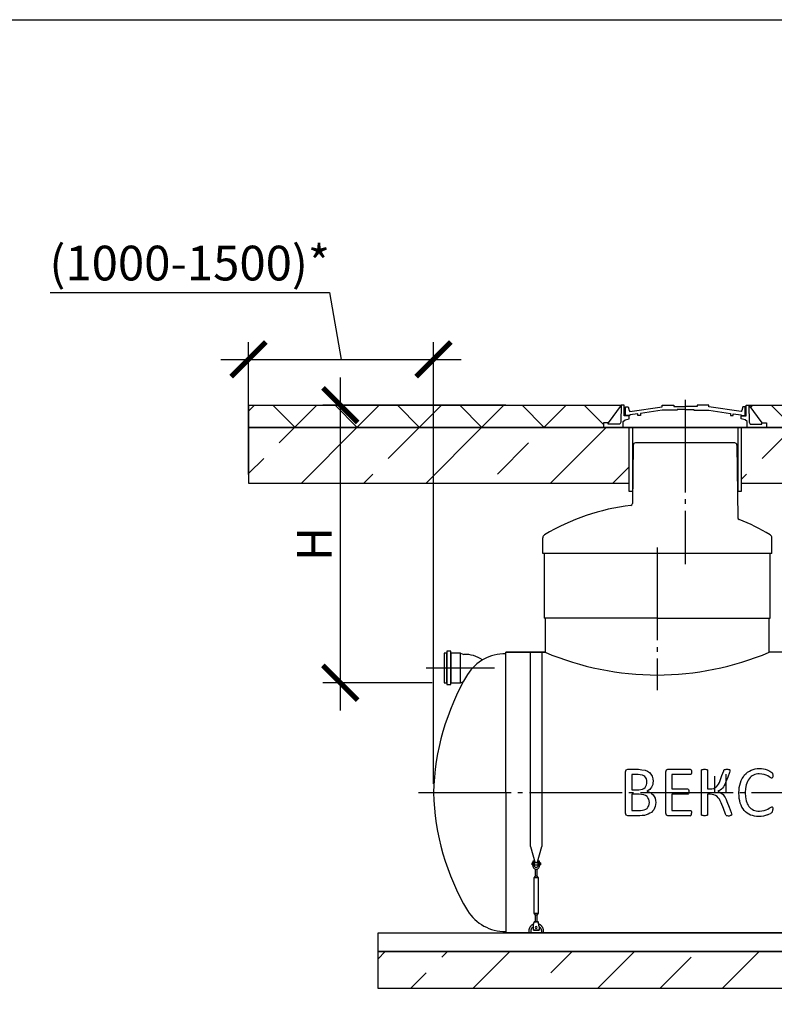
# Model space of a CAD drawing. Units: millimetres. Extents: x 9786 to 59867, y 23594 to 32537.
# Drawn here: x 38165 to 42244, y 26842 to 32161 of the extents above; entities that cross this region are included whole.
import ezdxf

# ---------------------------------------------------------------- set-up
doc = ezdxf.new("R2010")
doc.units = ezdxf.units.MM
doc.linetypes.add('ГОСТ 2.303 5', pattern=[24, 20, -1.5, 1, -1.5])
for name, color, linetype in [('A-GENM', 13, 'Continuous'), ('M-EQPM', 50, 'Continuous'), ('Слой1', 7, 'ГОСТ 2.303 5')]:
    doc.layers.add(name, color=color, linetype=linetype)
doc.layers.add('РАЗМЕРЫ', color=3, linetype='Continuous', lineweight=25)
doc.styles.add('ГОСТ 2.304', font='CS_Gost2304.shx')
doc.dimstyles.new('СПДС', dxfattribs={"dimscale": 100, "dimtxt": 2.5, "dimasz": 2.5, "dimexe": 1.25, "dimexo": 0.625, "dimtad": 1, "dimdec": 0, "dimtxsty": 'ГОСТ 2.304', "dimblk": 'ARCHTICK', "dimblk1": 'ARCHTICK', "dimblk2": 'ARCHTICK', "dimcen": 2.5, "dimdle": 2, "dimadec": 0, "dimazin": 2, "dimtfac": 0.75, "dimtdec": 4, "dimtmove": 1, "dimatfit": 3, "dimfxl": 1, "dimtfill": 1, "dimtolj": 1, "dimarcsym": 0})

# ---------------------------------------------------------------- blocks, each defined once
blk = doc.blocks.new('Донце 1500')
at = {"layer": 'A-GENM', "ltscale": 75}
for centre, radius, start, end in [((14947.6, 27238), 240.4, 89.265, 147.8607), ((15878.5, 26694.5), 1318.3, 149.3832, 178.5268), ((15878.5, 26762.2), 1318.3, 181.4732, 210.6168), ((14947.6, 26218.7), 240.4, 212.1393, 270.735)]:
    blk.add_arc(centre, radius, start, end, dxfattribs=at)
blk = doc.blocks.new('_ARCHTICK')
at = {"color": 0, "linetype": 'ByBlock', "const_width": 0.15}
blk.add_lwpolyline([(-0.5, -0.5), (0.5, 0.5)], dxfattribs=at)
blk = doc.blocks.new('*D230')
at = {"layer": 'Defpoints', "color": 0}
for p in [(40839, 30078), (39897.8, 28579.5), (40441.8, 28579.5)]:
    blk.add_point(p, dxfattribs=at)
at = {"layer": 'РАЗМЕРЫ', "color": 0, "lineweight": -2}
for p, q in [((39897.8, 30228), (39897.8, 28429.5)), ((40792.1, 30078), (39804, 30078)), ((40394.9, 28579.5), (39804, 28579.5))]:
    blk.add_line(p, q, dxfattribs=at)
at = {"layer": 'РАЗМЕРЫ', "color": 0, "lineweight": -2, "xscale": 187.5, "yscale": 187.5, "zscale": 187.5}
for p, rotation in [((39897.8, 30078), 90), ((39897.8, 28579.5), 270)]:
    blk.add_blockref('_ARCHTICK', p, dxfattribs=dict(at, rotation=rotation))
at = {"layer": 'РАЗМЕРЫ', "color": 0, "ltscale": 75, "insert": (39757.1, 29328.7), "char_height": 187.5, "attachment_point": 5, "rotation": 90, "style": 'ГОСТ 2.304', "bg_fill": 3, "box_fill_scale": 1.1, "bg_fill_color": 256, "bg_fill_true_color": 13158600, "bg_fill_transparency": 0}
blk.add_mtext('\\A1;Н', dxfattribs=at)
blk = doc.blocks.new('*D231')
at = {"layer": 'Defpoints', "color": 0}
for p in [(40401.5, 30326), (39401.5, 29658), (40401.5, 27986)]:
    blk.add_point(p, dxfattribs=at)
at = {"layer": 'РАЗМЕРЫ', "color": 0, "lineweight": -2}
for p, q in [((38328.9, 30686.8), (39838.5, 30686.8)), ((39838.5, 30686.8), (39901.5, 30326)), ((39401.5, 29704.8), (39401.5, 30419.7)), ((40401.5, 28032.8), (40401.5, 30419.7)), ((39251.5, 30326), (40551.5, 30326))]:
    blk.add_line(p, q, dxfattribs=at)
at = {"layer": 'РАЗМЕРЫ', "color": 0, "lineweight": -2, "xscale": 187.5, "yscale": 187.5, "zscale": 187.5, "rotation": 180}
blk.add_blockref('_ARCHTICK', (39401.5, 30326), dxfattribs=at)
at = {"layer": 'РАЗМЕРЫ', "color": 0, "lineweight": -2, "xscale": 187.5, "yscale": 187.5, "zscale": 187.5}
blk.add_blockref('_ARCHTICK', (40401.5, 30326), dxfattribs=at)
at = {"layer": 'РАЗМЕРЫ', "color": 0, "ltscale": 75, "insert": (39083.7, 30846.2), "char_height": 187.5, "attachment_point": 5, "style": 'ГОСТ 2.304', "bg_fill": 3, "box_fill_scale": 1.1, "bg_fill_color": 256, "bg_fill_true_color": 13158600, "bg_fill_transparency": 0}
blk.add_mtext('\\A1;(1000-1500)*', dxfattribs=at)

msp = doc.modelspace()

# ---------------------------------------------------------------- hatches: boundary and pattern name
at = {"layer": 'A-GENM', "ltscale": 75}
h = msp.add_hatch(dxfattribs=at)
h.set_pattern_fill('ANSI37', color=256, scale=75, style=0)
h.set_pattern_definition([(45, (9848.42, 17330.41), (-168.3798, 168.3798), []), (135, (9848.42, 17330.41), (-168.3798, -168.3798), [])])
h.paths.add_polyline_path([(39401.5, 30078), (41416.3, 30078), (41346.2, 29982.6), (41321, 29982.6), (41321, 29958), (39401.5, 29958)])
h.paths.add_polyline_path([(42106.3, 30078), (42806.3, 30078), (42736.2, 29982.6), (42711, 29982.6), (42711, 29958), (42201.6, 29958), (42201.6, 29982.6), (42176.4, 29982.6)])
h.paths.add_polyline_path([(43496.3, 30078), (45001.5, 30078), (45001.5, 29958), (43591.6, 29958), (43591.6, 29982.6), (43566.4, 29982.6)])
h = msp.add_hatch(dxfattribs=at)
h.set_pattern_fill('ANSI33', color=256, scale=75, style=0)
h.set_pattern_definition([(45, (19566.86, 17330.4), (-336.76, 336.76), []), (45, (19903.6, 17330.4), (-336.76, 336.76), [238.125, -119.0625])])
h.paths.add_polyline_path([(40101.5, 27128), (44301.5, 27128), (44301.5, 26928), (40101.5, 26928)])

# ---------------------------------------------------------------- linework, layer by layer
at = {"layer": 'A-GENM'}
for p, q in [((39401.5, 30078), (41416.3, 30078)), ((39401.5, 30078), (39401.5, 29958)), ((41416.4, 30078), (41414.8, 29987)), ((41432.1, 30078), (41416.3, 30078)), ((41432.1, 30020.3), (41432.1, 30078)), ((41439.8, 30022.6), (41439.8, 30069.1)), ((41439.8, 30069.1), (41454, 30069.1)), ((41454, 30069.1), (41458.2, 30049.2)), ((41463, 30043.8), (41637.8, 30068.8)), ((41637.8, 30050.9), (41520.4, 30034)), ((41637.8, 30068.8), (41637.8, 30078)), ((41637.8, 30078), (41700.2, 30078)), ((41718.5, 30050.8), (41637.8, 30050.9)), ((41700.2, 30078), (41700.2, 30070.7)), ((41700.2, 30070.7), (41763.5, 30070.7)), ((41763.5, 30055.6), (41718.5, 30055.6)), ((41718.5, 30055.6), (41718.5, 30050.8)), ((41826.7, 30070.7), (41763.5, 30070.7)), ((41763.5, 30055.6), (41808.5, 30055.6)), ((41808.5, 30055.6), (41808.5, 30050.8)), ((41808.5, 30050.8), (41889.1, 30050.9)), ((41889.1, 30078), (41826.7, 30078)), ((41826.7, 30078), (41826.7, 30070.7)), ((41889.1, 30068.8), (41889.1, 30078)), ((42063.9, 30043.8), (41889.1, 30068.8)), ((41889.1, 30050.9), (42006.6, 30034)), ((42073, 30069.1), (42068.7, 30049.2)), ((42086.5, 30069.1), (42073, 30069.1)), ((42086.5, 30022.6), (42086.5, 30069.1)), ((42090.5, 30020.3), (42090.5, 30078)), ((42090.5, 30078), (42106.3, 30078)), ((42106.1, 30078), (42107.7, 29987)), ((41426.4, 29990.5), (41436.6, 30000.3)), ((41458.1, 30020.3), (41432.1, 30020.3)), ((41436.6, 30000.3), (41458.1, 30005.6)), ((41462.5, 30022.6), (41439.8, 30022.6)), ((41458.1, 30005.6), (41458.1, 30020.3)), ((41458.2, 30049.2), (41463, 30043.8)), ((41505.3, 30032.1), (41462.5, 30026.5)), ((41462.5, 30026.5), (41462.5, 30022.6)), ((41505.3, 30022.6), (41505.3, 30032.1)), ((41520.4, 30022.6), (41505.3, 30022.6)), ((41520.4, 30034), (41520.4, 30022.6)), ((42006.6, 30034), (42006.6, 30022.6)), ((42006.6, 30022.6), (42021.6, 30022.6)), ((42021.6, 30022.6), (42021.6, 30032.1)), ((42021.6, 30032.1), (42064.5, 30026.5)), ((42068.7, 30049.2), (42063.9, 30043.8)), ((42064.5, 30026.5), (42064.5, 30022.6)), ((42064.5, 30022.6), (42086.5, 30022.6)), ((42064.5, 30005.6), (42064.5, 30020.3)), ((42064.5, 30020.3), (42090.5, 30020.3)), ((42085.9, 30000.3), (42064.5, 30005.6)), ((42096.1, 29990.5), (42085.9, 30000.3)), ((39401.5, 29958), (45001.5, 29958)), ((45001.5, 29958), (39401.5, 29958)), ((41346.2, 29982.6), (41321, 29982.6)), ((41321, 29982.6), (41321, 29958)), ((41321, 29958), (41426.4, 29958)), ((41346.2, 29976.5), (41346.2, 29982.6)), ((41409.3, 29976.5), (41346.2, 29976.5)), ((41414.8, 29987), (41409.3, 29976.5)), ((41426.4, 29958), (41426.4, 29990.5)), ((42096.1, 29958), (41426.4, 29958)), ((42044, 29958), (41478.6, 29958)), ((42096.1, 29958), (42096.1, 29990.5)), ((42201.6, 29958), (42096.1, 29958)), ((42107.7, 29987), (42113.3, 29976.5)), ((42113.3, 29976.5), (42176.4, 29976.5)), ((42176.4, 29976.5), (42176.4, 29982.6)), ((42176.4, 29982.6), (42201.6, 29982.6)), ((42201.6, 29982.6), (42201.6, 29958)), ((41481.1, 29863.1), (41476.5, 29547.1)), ((41526.3, 29875), (41493.1, 29875)), ((41996.3, 29875), (41526.3, 29875)), ((42029.4, 29875), (41996.3, 29875)), ((42041.4, 29863.1), (42047.1, 29470.2)), ((40992.3, 29278), (40992.3, 29361.5)), ((42230.3, 29278), (42230.3, 29361.5)), ((42230.3, 29278), (40992.3, 29278)), ((41000.2, 29278), (41000.2, 28928)), ((42220.2, 28928), (42220.2, 29278)), ((41610.2, 28928), (41000.2, 28928)), ((41005.2, 28928), (41005.2, 28744)), ((41610.2, 28928), (42220.2, 28928)), ((42215.2, 28744), (42215.2, 28928)), ((41006.5, 28744), (40791.5, 28744)), ((40791.5, 27986), (40791.5, 28744)), ((40926.5, 27694.3), (40926.5, 28744)), ((40986.5, 28744), (40986.5, 27694.3)), ((42395.2, 28744), (42215.2, 28744)), ((41439.1, 27986), (41439.1, 28098.3)), ((41443.1, 28108.9), (41451.6, 28111.9)), ((41451.6, 28111.9), (41508.6, 28111.9)), ((41472.9, 28082.9), (41472.9, 28000.9)), ((41507.4, 28082.9), (41472.9, 28082.9)), ((41656.3, 27986), (41656.3, 28098.3)), ((41660.3, 28108.9), (41668.8, 28111.9)), ((41668.8, 28111.9), (41789.5, 28111.9)), ((41789.5, 28082.9), (41690, 28082.9)), ((41690, 28082.9), (41690, 28005.7)), ((41789.5, 28111.9), (41792.3, 28111.1)), ((41792.3, 28083.7), (41789.5, 28082.9)), ((41792.3, 28111.1), (41794.4, 28108.5)), ((41794.4, 28086.2), (41792.3, 28083.7)), ((41794.4, 28108.5), (41795.7, 28103.9)), ((41795.7, 28090.7), (41794.4, 28086.2)), ((41795.7, 28103.9), (41796.2, 28097.1)), ((41796.2, 28097.1), (41795.7, 28090.7)), ((41849.3, 28105.9), (41850.1, 28108.4)), ((41849.3, 27986), (41849.3, 28105.9)), ((41850.1, 28108.4), (41852.8, 28110.2)), ((41852.8, 28110.2), (41858.1, 28111.4)), ((41874.3, 28111.4), (41879.5, 28110.3)), ((41879.5, 28110.3), (41882.2, 28108.5)), ((41882.2, 28108.5), (41883, 28106)), ((41883, 28106), (41883, 28005.7)), ((41969.9, 28104.1), (41971.4, 28107.5)), ((41971.4, 28107.5), (41974.3, 28110)), ((41974.3, 28110), (41979.4, 28111.4)), ((41981.5, 28085.1), (41981.5, 27986)), ((41995.9, 28111.5), (42000.7, 28110.4)), ((42000.7, 28110.4), (42003.1, 28108.5)), ((42003, 28101.1), (42001.2, 28095.1)), ((42003.7, 28105.8), (42003, 28101.1)), ((42003.1, 28108.5), (42003.7, 28105.8)), ((42229.5, 28095.3), (42232.9, 28091.3)), ((42232.9, 28091.3), (42234.2, 28088.1)), ((42234.2, 28088.1), (42235, 28083.9)), ((42235, 28083.9), (42235.3, 28078)), ((41921.5, 27986), (41921.5, 28075)), ((42229.1, 28063.6), (42221.3, 28067.4)), ((42231.8, 28064.5), (42229.1, 28063.6)), ((42233.7, 28067.1), (42231.8, 28064.5)), ((42234.9, 28071.6), (42233.7, 28067.1)), ((42235.3, 28078), (42234.9, 28071.6)), ((40791.5, 27986), (40791.5, 27229.5)), ((41439.1, 27874.5), (41439.1, 27986)), ((41472.9, 28000.9), (41510.8, 28000.9)), ((41472.9, 27976.8), (41472.9, 27889.9)), ((41512.5, 27976.8), (41472.9, 27976.8)), ((41510.8, 28000.9), (41531.7, 28004.3)), ((41555.3, 27993.4), (41574, 27986.4)), ((41574, 27986.4), (41574.5, 27986)), ((41656.3, 27874.5), (41656.3, 27986)), ((41690, 28005.7), (41775.1, 28005.7)), ((41690, 27976.8), (41690, 27889.9)), ((41775.1, 27976.8), (41690, 27976.8)), ((41775.1, 28005.7), (41777.9, 28004.8)), ((41777.9, 28004.8), (41780.1, 28002.2)), ((41780.1, 27979.9), (41777.9, 27977.5)), ((41780.1, 28002.2), (41781.3, 27997.6)), ((41781.3, 27984.3), (41780.1, 27979.9)), ((41781.3, 27997.6), (41781.7, 27990.7)), ((41781.4, 27986), (41781.3, 27984.3)), ((41781.7, 27990.7), (41781.4, 27986)), ((41849.3, 27867.2), (41849.3, 27986)), ((41883, 28005.7), (41896.5, 28005.7)), ((41883, 27976.8), (41883, 27867.2)), ((41896.8, 27976.8), (41883, 27976.8)), ((41951.6, 27999.8), (41937.6, 27993.6)), ((41937.6, 27993.6), (41952.7, 27986)), ((41953.6, 27985.5), (41966.6, 27974.8)), ((42051.9, 27983.1), (42052.1, 27986)), ((42085.8, 27986), (42085.7, 27984.8)), ((41472.9, 27889.9), (41520.9, 27889.9)), ((41690, 27889.9), (41789.4, 27889.9)), ((41789.4, 27889.9), (41792.2, 27889.1)), ((41792.2, 27889.1), (41794.5, 27886.6)), ((41794.5, 27886.6), (41795.8, 27882.1)), ((41795.8, 27882.1), (41796.2, 27875.4)), ((41795.8, 27869), (41796.2, 27875.4)), ((42010.6, 27878), (42012.9, 27870.9)), ((42012.9, 27870.9), (42013.3, 27867.4)), ((42222, 27905.5), (42230.1, 27909.2)), ((42230.4, 27878.4), (42233.1, 27881.6)), ((42232.5, 27908.6), (42234.1, 27906.4)), ((42233.1, 27881.6), (42234.4, 27884.8)), ((42234.1, 27906.4), (42235, 27901.8)), ((42234.4, 27884.8), (42235.1, 27888.9)), ((42235, 27901.8), (42235.3, 27894.4)), ((42235.1, 27888.9), (42235.3, 27894.4)), ((41451.4, 27861), (41443.1, 27864)), ((41516.5, 27861), (41451.4, 27861)), ((41668.7, 27861), (41660.3, 27864)), ((41789.4, 27861), (41668.7, 27861)), ((41789.4, 27861), (41792.2, 27861.8)), ((41792.2, 27861.8), (41794.5, 27864.4)), ((41794.5, 27864.4), (41795.8, 27869)), ((41850.1, 27864.4), (41849.3, 27867.2)), ((41852.8, 27862.6), (41850.1, 27864.4)), ((41858.1, 27861.5), (41852.8, 27862.6)), ((41879.5, 27862.6), (41874.3, 27861.5)), ((41882.2, 27864.5), (41879.5, 27862.6)), ((41883, 27867.2), (41882.2, 27864.5)), ((41981.1, 27865.3), (41979.5, 27868.9)), ((41984, 27862.9), (41981.1, 27865.3)), ((41984, 27862.9), (41989.2, 27861.5)), ((42010.2, 27862.5), (42005.3, 27861.3)), ((42010.2, 27862.5), (42012.6, 27864.5)), ((42013.3, 27867.4), (42012.6, 27864.5)), ((40926.5, 27694.3), (40950.6, 27604.5)), ((40962.5, 27604.5), (40986.5, 27694.3)), ((40938, 27606), (40934, 27606)), ((40934, 27601), (40934, 27606)), ((40938, 27615), (40938, 27596)), ((40947, 27616), (40939, 27616)), ((40947, 27596), (40947, 27616)), ((40966, 27606), (40947, 27606)), ((40974, 27616), (40966, 27616)), ((40966, 27616), (40966, 27596)), ((40975, 27596), (40975, 27615)), ((40979, 27606), (40975, 27606)), ((40979, 27606), (40979, 27601)), ((40934, 27596), (40934, 27601)), ((40934, 27596), (40938, 27596)), ((40947, 27596), (40938, 27596)), ((40938, 27596), (40938, 27590.5)), ((40947, 27590.5), (40947, 27596)), ((40947, 27596), (40966, 27596)), ((40950.5, 27573.1), (40950.5, 27534.5)), ((40962.5, 27534.5), (40962.5, 27573.1)), ((40975, 27596), (40966, 27596)), ((40966, 27596), (40966, 27590.5)), ((40975, 27590.5), (40975, 27596)), ((40975, 27596), (40979, 27596)), ((40979, 27601), (40979, 27596)), ((40950.5, 27534.5), (40944, 27525)), ((40944, 27525), (40944, 27334)), ((40969, 27525), (40944, 27525)), ((40962.5, 27534.5), (40950.5, 27534.5)), ((40969, 27525), (40962.5, 27534.5)), ((40969, 27334), (40969, 27525)), ((40944, 27334), (40950.5, 27324.5)), ((40944, 27334), (40969, 27334)), ((40968, 27287), (40945, 27287)), ((40950.5, 27324.5), (40950.5, 27285.1)), ((40962.5, 27324.5), (40950.5, 27324.5)), ((40962.5, 27324.5), (40969, 27334)), ((40962.5, 27285.1), (40962.5, 27324.5)), ((40916.5, 27238), (40916.5, 27228)), ((40928.5, 27228), (40928.5, 27238)), ((40941, 27263), (40941.9, 27268.5)), ((40941, 27244), (40941, 27263)), ((40941, 27243), (40941, 27244)), ((40941, 27243), (40972, 27243)), ((40972, 27243), (40941, 27243)), ((40941, 27243), (40972, 27243)), ((40972, 27263), (40971.1, 27268.5)), ((40972, 27263), (40972, 27244)), ((40972, 27244), (40972, 27243)), ((40984.5, 27238), (40984.5, 27228)), ((40996.5, 27228), (40996.5, 27238))]:
    msp.add_line(p, q, dxfattribs=at)
at = {"layer": 'A-GENM', "ltscale": 75}
for p, q in [((41416.3, 30078), (41346.2, 29982.6)), ((42106.3, 30078), (42176.4, 29982.6)), ((42106.3, 30078), (42806.3, 30078)), ((40548, 28739.5), (40565.9, 28732.5)), ((40791.5, 28744), (41005.2, 28744)), ((40548, 28579.5), (40563, 28585.2)), ((40791.5, 27229.5), (43611.5, 27229.5))]:
    msp.add_line(p, q, dxfattribs=at)
for points in [[(41476.3, 29611.9), (41459.5, 29611.9), (41459.5, 29958), (41476.3, 29958)], [(42064.6, 29611.9), (42047.8, 29611.9), (42047.8, 29958), (42064.6, 29958)], [(42064.6, 29658), (42849.5, 29658), (42849.5, 29958), (42064.6, 29958)], [(40458.3, 28579.5), (40472.9, 28579.5), (40472.9, 28739.5), (40458.3, 28739.5)], [(40472.9, 28569.8), (40494.4, 28569.8), (40494.4, 28749.1), (40472.9, 28749.1)], [(40494.4, 28579.5), (40548, 28579.5), (40548, 28739.5), (40494.4, 28739.5)]]:
    msp.add_lwpolyline(points, close=True, dxfattribs=at)
at = {"layer": 'A-GENM', "flags": 128}
for points in [[(41439.1, 28098.3), (41441.1, 28103.6), (41443.1, 28108.9)], [(41530.4, 28080.2), (41518.9, 28081.6), (41507.4, 28082.9)], [(41508.6, 28111.9), (41527, 28109.7), (41545.5, 28107.5)], [(41545.5, 28107.5), (41557.4, 28101.3), (41569.4, 28095)], [(41569.4, 28095), (41576.6, 28084.8), (41583.8, 28074.7)], [(41656.3, 28098.3), (41658.3, 28103.6), (41660.3, 28108.9)], [(41858.1, 28111.4), (41862.1, 28111.6), (41866.2, 28111.9)], [(41866.2, 28111.9), (41870.2, 28111.6), (41874.3, 28111.4)], [(41951.5, 28050.7), (41960.7, 28077.4), (41969.9, 28104.1)], [(41979.4, 28111.4), (41983.7, 28111.6), (41988, 28111.9)], [(42001.2, 28095.1), (41991.4, 28069.6), (41981.7, 28044)], [(41988, 28111.9), (41991.9, 28111.7), (41995.9, 28111.5)], [(42082.9, 28081.4), (42091, 28089), (42099.1, 28096.6)], [(42099.1, 28096.6), (42108.7, 28102.1), (42118.2, 28107.7)], [(42118.2, 28107.7), (42129, 28111.1), (42139.8, 28114.4)], [(42145.7, 28086), (42138.2, 28083.5), (42130.8, 28080.9)], [(42139.8, 28114.4), (42151.7, 28115.6), (42163.7, 28116.7)], [(42162.1, 28087.8), (42153.9, 28086.9), (42145.7, 28086)], [(42189.2, 28084), (42175.6, 28085.9), (42162.1, 28087.8)], [(42163.7, 28116.7), (42174.3, 28115.7), (42185, 28114.6)], [(42185, 28114.6), (42194.6, 28112), (42204.3, 28109.4)], [(42208.4, 28075.7), (42198.8, 28079.8), (42189.2, 28084)], [(42204.3, 28109.4), (42212.1, 28105.7), (42220, 28102.1)], [(42220, 28102.1), (42224.7, 28098.7), (42229.5, 28095.3)], [(41544.5, 28072.3), (41537.4, 28076.2), (41530.4, 28080.2)], [(41552.4, 28059.6), (41548.4, 28065.9), (41544.5, 28072.3)], [(41554.9, 28043), (41553.7, 28051.3), (41552.4, 28059.6)], [(41552.5, 28027), (41553.7, 28035), (41554.9, 28043)], [(41586.6, 28030.2), (41583.4, 28022.6), (41580.3, 28014.9)], [(41583.8, 28074.7), (41586.3, 28061.1), (41588.7, 28047.5)], [(41588.7, 28047.5), (41587.6, 28038.8), (41586.6, 28030.2)], [(41931.1, 28016.7), (41936.9, 28023.7), (41942.6, 28030.7)], [(41942.6, 28030.7), (41947.1, 28040.7), (41951.5, 28050.7)], [(41981.7, 28044), (41977.3, 28034), (41973, 28024)], [(42054, 28013), (42057, 28026.2), (42060.1, 28039.5)], [(42060.1, 28039.5), (42065, 28050.9), (42069.9, 28062.3)], [(42069.9, 28062.3), (42076.4, 28071.9), (42082.9, 28081.4)], [(42097.8, 28046.1), (42094.5, 28037.3), (42091.2, 28028.5)], [(42106.7, 28060.8), (42102.3, 28053.5), (42097.8, 28046.1)], [(42117.7, 28072.5), (42112.2, 28066.7), (42106.7, 28060.8)], [(42130.8, 28080.9), (42124.2, 28076.7), (42117.7, 28072.5)], [(42221.3, 28067.4), (42214.8, 28071.5), (42208.4, 28075.7)], [(41538.4, 27973.8), (41525.4, 27975.3), (41512.5, 27976.8)], [(41531.7, 28004.3), (41538.3, 28008.9), (41544.9, 28013.5)], [(41544.9, 28013.5), (41548.7, 28020.3), (41552.5, 28027)], [(41569.8, 28002.4), (41562.5, 27997.9), (41555.3, 27993.4)], [(41580.3, 28014.9), (41575, 28008.7), (41569.8, 28002.4)], [(41574.5, 27986), (41581.8, 27979.7), (41589.2, 27973.5)], [(41777.9, 27977.5), (41776.5, 27977.1), (41775.1, 27976.8)], [(41896.5, 28005.7), (41906.4, 28007.1), (41916.2, 28008.5)], [(41917.5, 27974.1), (41907.2, 27975.4), (41896.8, 27976.8)], [(41916.2, 28008.5), (41923.7, 28012.6), (41931.1, 28016.7)], [(41963.2, 28009.7), (41957.4, 28004.7), (41951.6, 27999.8)], [(41952.7, 27986), (41953.2, 27985.7), (41953.6, 27985.5)], [(41973, 28024), (41968.1, 28016.9), (41963.2, 28009.7)], [(42053.8, 27954), (42052.9, 27968.6), (42051.9, 27983.1)], [(42052.1, 27986), (42053, 27999.5), (42054, 28013)], [(42085.7, 27984.8), (42088.3, 27963.3), (42091, 27941.8)], [(42091.2, 28028.5), (42088.5, 28007.2), (42085.8, 27986)], [(41555.5, 27965.2), (41546.9, 27969.5), (41538.4, 27973.8)], [(41565.9, 27951.1), (41560.7, 27958.1), (41555.5, 27965.2)], [(41565.7, 27913.6), (41567.6, 27922.6), (41569.4, 27931.6)], [(41569.4, 27931.6), (41567.6, 27941.3), (41565.9, 27951.1)], [(41589.2, 27973.5), (41594.3, 27964.3), (41599.4, 27955.1)], [(41599.4, 27955.1), (41601.3, 27943.5), (41603.2, 27931.9)], [(41603.2, 27931.9), (41601.7, 27921.2), (41600.2, 27910.4)], [(41933.9, 27965.7), (41925.7, 27969.9), (41917.5, 27974.1)], [(41946.6, 27951.2), (41940.3, 27958.4), (41933.9, 27965.7)], [(41956.8, 27930.1), (41951.7, 27940.7), (41946.6, 27951.2)], [(41979.5, 27868.9), (41968.2, 27899.4), (41956.8, 27930.1)], [(41966.6, 27974.8), (41972, 27967.1), (41977.5, 27959.4)], [(41977.5, 27959.4), (41982.4, 27948.6), (41987.2, 27937.7)], [(41987.2, 27937.7), (41998.9, 27907.8), (42010.6, 27878)], [(42059.4, 27928.5), (42056.6, 27941.3), (42053.8, 27954)], [(42068.5, 27906.7), (42064, 27917.6), (42059.4, 27928.5)], [(42091, 27941.8), (42094.2, 27933.2), (42097.4, 27924.6)], [(42097.4, 27924.6), (42101.7, 27917.6), (42106.1, 27910.5)], [(41443.1, 27864), (41441.1, 27869.3), (41439.1, 27874.5)], [(41520.9, 27889.9), (41530.8, 27891.3), (41540.8, 27892.6)], [(41540.8, 27892.6), (41548.2, 27896.6), (41555.6, 27900.5)], [(41555.6, 27900.5), (41560.7, 27907), (41565.7, 27913.6)], [(41578.9, 27879), (41570.3, 27874), (41561.7, 27869)], [(41591.8, 27892.7), (41585.3, 27885.8), (41578.9, 27879)], [(41600.2, 27910.4), (41596, 27901.6), (41591.8, 27892.7)], [(41660.3, 27864), (41658.3, 27869.3), (41656.3, 27874.5)], [(42080.9, 27888.8), (42074.7, 27897.7), (42068.5, 27906.7)], [(42096.4, 27874.6), (42088.6, 27881.7), (42080.9, 27888.8)], [(42114.7, 27864.4), (42105.5, 27869.5), (42096.4, 27874.6)], [(42106.1, 27910.5), (42111.5, 27905), (42117, 27899.5)], [(42117, 27899.5), (42123.6, 27895.5), (42130.2, 27891.5)], [(42130.2, 27891.5), (42137.8, 27889.1), (42145.4, 27886.7)], [(42145.4, 27886.7), (42154, 27885.9), (42162.6, 27885.1)], [(42162.6, 27885.1), (42176, 27887), (42189.3, 27888.8)], [(42189.3, 27888.8), (42199, 27893), (42208.8, 27897.2)], [(42206.7, 27865), (42214.4, 27868.8), (42222.2, 27872.6)], [(42208.8, 27897.2), (42215.4, 27901.3), (42222, 27905.5)], [(42230.4, 27878.4), (42226.3, 27875.5), (42222.2, 27872.6)], [(42230.1, 27909.2), (42231.3, 27908.9), (42232.5, 27908.6)], [(41541.4, 27863), (41528.9, 27862), (41516.5, 27861)], [(41561.7, 27869), (41551.5, 27866), (41541.4, 27863)], [(41866.2, 27861), (41862.1, 27861.2), (41858.1, 27861.5)], [(41874.3, 27861.5), (41870.2, 27861.2), (41866.2, 27861)], [(41989.2, 27861.5), (41993.4, 27861.2), (41997.6, 27861)], [(41997.6, 27861), (42001.5, 27861.2), (42005.3, 27861.3)], [(42135.7, 27858.2), (42125.2, 27861.3), (42114.7, 27864.4)], [(42159.1, 27856.1), (42147.4, 27857.2), (42135.7, 27858.2)], [(42185.4, 27858.7), (42172.3, 27857.4), (42159.1, 27856.1)], [(42206.7, 27865), (42196.1, 27861.8), (42185.4, 27858.7)], [(40938, 27590.5), (40938.5, 27586.4), (40939.8, 27582.4), (40942, 27578.9), (40945, 27576), (40948.5, 27573.8), (40952.4, 27572.4), (40956.5, 27572)], [(40966, 27590.5), (40965.7, 27588.2), (40964.9, 27586.1), (40963.6, 27584.2), (40961.9, 27582.7), (40959.9, 27581.6), (40957.6, 27581), (40955.4, 27581), (40953.1, 27581.6), (40951.1, 27582.7), (40949.4, 27584.2), (40948.1, 27586.1), (40947.3, 27588.2), (40947, 27590.5)], [(40956.5, 27572), (40960.6, 27572.4), (40964.5, 27573.8), (40968, 27576), (40971, 27578.9), (40973.2, 27582.4), (40974.5, 27586.4), (40975, 27590.5)], [(40941.9, 27268.5), (40942.6, 27272.6), (40943.3, 27276.5), (40943.8, 27280), (40944.3, 27282.9), (40944.7, 27285.1), (40944.9, 27286.5), (40945, 27287)], [(40971.1, 27268.5), (40970.4, 27272.6), (40969.7, 27276.5), (40969.2, 27280), (40968.7, 27282.9), (40968.3, 27285.1), (40968.1, 27286.5), (40968, 27287)], [(40942.8, 27275.6), (40941.3, 27275), (40939.9, 27274.3), (40938.4, 27273.6), (40937, 27272.9), (40935.6, 27272.1), (40934.3, 27271.2), (40933, 27270.3), (40931.7, 27269.3), (40930.5, 27268.3), (40929.3, 27267.3), (40928.1, 27266.1), (40927, 27265), (40926, 27263.8), (40924.9, 27262.5), (40924, 27261.3), (40923.1, 27259.9), (40922.2, 27258.6), (40921.4, 27257.2), (40920.7, 27255.8), (40920, 27254.3), (40919.4, 27252.9), (40918.8, 27251.4), (40918.3, 27249.9), (40917.9, 27248.3), (40917.5, 27246.8), (40917.2, 27245.2), (40916.9, 27243.6), (40916.7, 27242), (40916.6, 27240.4), (40916.5, 27238.8), (40916.5, 27238)], [(40928.5, 27238), (40928.5, 27239.1), (40928.6, 27240.2), (40928.7, 27241.3), (40928.9, 27242.4), (40929.1, 27243.5), (40929.3, 27244.6), (40929.6, 27245.7), (40929.9, 27246.8), (40930.3, 27247.8), (40930.7, 27248.9), (40931.2, 27249.9), (40931.7, 27250.9), (40932.2, 27251.9), (40932.8, 27252.8), (40933.4, 27253.8), (40934, 27254.7), (40934.7, 27255.6), (40935.5, 27256.4), (40936.2, 27257.3), (40937, 27258.1), (40937.8, 27258.8), (40938.7, 27259.6), (40939.5, 27260.2), (40940.4, 27260.9), (40941.4, 27261.5)], [(40996.5, 27238), (40996.5, 27239.6), (40996.4, 27241.2), (40996.2, 27242.8), (40996, 27244.3), (40995.7, 27245.9), (40995.4, 27247.5), (40994.9, 27249), (40994.5, 27250.6), (40993.9, 27252.1), (40993.3, 27253.5), (40992.7, 27255), (40992, 27256.4), (40991.2, 27257.8), (40990.4, 27259.2), (40989.5, 27260.6), (40988.6, 27261.9), (40987.6, 27263.1), (40986.6, 27264.3), (40985.5, 27265.5), (40984.4, 27266.7), (40983.2, 27267.8), (40982, 27268.8), (40980.7, 27269.8), (40979.4, 27270.7), (40978.1, 27271.6), (40976.8, 27272.5), (40975.4, 27273.2), (40973.9, 27274), (40972.5, 27274.6), (40971, 27275.3)], [(40972.1, 27261.2), (40973, 27260.6), (40973.9, 27259.9), (40974.7, 27259.2), (40975.6, 27258.5), (40976.4, 27257.7), (40977.1, 27256.9), (40977.9, 27256), (40978.6, 27255.2), (40979.3, 27254.3), (40979.9, 27253.4), (40980.5, 27252.4), (40981.1, 27251.4), (40981.6, 27250.4), (40982.1, 27249.4), (40982.5, 27248.4), (40982.9, 27247.4), (40983.2, 27246.3), (40983.6, 27245.2), (40983.8, 27244.1), (40984, 27243), (40984.2, 27241.9), (40984.4, 27240.8), (40984.4, 27239.7), (40984.5, 27238.6), (40984.5, 27238)]]:
    msp.add_lwpolyline(points, dxfattribs=at)
at = {"layer": 'A-GENM'}
for centre, radius, start, end in [((41493.1, 29863), 12, 90, 179.1717), ((42029.4, 29863), 12, 0.8283, 90), ((41611.3, 28353), 1193, 96.9103, 120.7076), ((41466.5, 29547.2), 10, 276.9103, 359.1717), ((42057.1, 29470.3), 10, 180.8283, 248.2464), ((42057.1, 29470.3), 10, 180.8283, 248.2464), ((41611.3, 28353), 1193, 59.2924, 68.2464), ((41012.3, 29361.5), 20, 120.7076, 180), ((42210.3, 29361.5), 20, 0, 59.2924), ((40939, 27615), 1, 90, 180), ((40974, 27615), 1, 0, 90), ((40956.5, 27258), 5, 0, 180), ((40956.5, 27258), 5, 180, 0)]:
    msp.add_arc(centre, radius, start, end, dxfattribs=at)
at = {"layer": 'A-GENM', "ltscale": 75}
for centre, radius, start, end in [((40572, 28573.2), 159.4, 54.0381, 92.22), ((41610.2, 30172), 1550.9, 247.0401, 292.9599)]:
    msp.add_arc(centre, radius, start, end, dxfattribs=at)
at = {"layer": 'M-EQPM'}
for p, q in [((40101.5, 27228), (44301.5, 27228)), ((40101.5, 27128), (40101.5, 27228)), ((40101.5, 27128), (44301.5, 27128)), ((40101.5, 26928), (40101.5, 27128)), ((44301.5, 27128), (40101.5, 27128)), ((44301.5, 26928), (40101.5, 26928))]:
    msp.add_line(p, q, dxfattribs=at)
at = {"layer": 'РАЗМЕРЫ', "ltscale": 75}
msp.add_lwpolyline([(45906.3, 24986.6), (32483.9, 24986.6), (32483.9, 32160.9), (45906.3, 32160.9)], close=True, dxfattribs=at)
at = {"layer": 'Слой1', "ltscale": 25}
for p, q in [((41761.3, 30107.7), (41761.3, 29220.7)), ((41609.9, 29309.5), (41610.5, 28540)), ((40361.4, 28659.5), (40730.4, 28659.5)), ((40320.5, 27986), (44082.7, 27986))]:
    msp.add_line(p, q, dxfattribs=at)

# ---------------------------------------------------------------- block references
at = {"layer": 'A-GENM', "ltscale": 75}
msp.add_blockref('Донце 1500', (25840.8, 1257.6), dxfattribs=at)

# ---------------------------------------------------------------- next in the draw order: dimensions: what is measured, and where the dimension line sits
at = {"layer": 'РАЗМЕРЫ'}
dim = msp.add_linear_dim(base=(39897.8, 28579.5), p1=(40839, 30078), p2=(40441.8, 28579.5), angle=90, text='Н', dimstyle='СПДС', override={"dimscale": 75, "dimlfac": 1, "dimtxsty": 'ГОСТ 2.304', "dimblk1": 'ARCHTICK', "dimblk2": 'ARCHTICK', "dimsah": 1, "dimtolj": 1}, dxfattribs=at)
dim.commit()
dim.dimension.update_dxf_attribs({"geometry": '*D230', "text_midpoint": (39757.1, 29328.7)})

# ---------------------------------------------------------------- next in the draw order: dimensions: what is measured, and where the dimension line sits
dim = msp.add_linear_dim(base=(40401.5, 30326), p1=(39401.5, 29658), p2=(40401.5, 27986), text='(1000-1500)*', dimstyle='СПДС', override={"dimscale": 75, "dimlfac": 1, "dimtxsty": 'ГОСТ 2.304', "dimblk1": 'ARCHTICK', "dimblk2": 'ARCHTICK', "dimsah": 1, "dimtolj": 1}, dxfattribs=at)
dim.commit()
dim.dimension.update_dxf_attribs({"geometry": '*D231', "text_midpoint": (39791.6, 30686.8), "dimtype": 160})

# ---------------------------------------------------------------- next in the draw order: hatches: boundary and pattern name
at = {"layer": 'A-GENM', "ltscale": 75}
h = msp.add_hatch(dxfattribs=at)
h.set_pattern_fill('ANSI33', color=256, scale=75, style=0)
h.set_pattern_definition([(45, (9848.4, 17330.4), (-336.7596, 336.7596), []), (45, (10185.2, 17330.4), (-336.7596, 336.7596), [238.125, -119.0625])])
h.paths.add_polyline_path([(39401.5, 29958), (41459.5, 29958), (41459.5, 29658), (39401.5, 29658)])
h.paths.add_polyline_path([(42064.6, 29958), (42849.5, 29958), (42849.5, 29658), (42064.6, 29658)])
h.paths.add_polyline_path([(43454.6, 29958), (45001.5, 29958), (45001.5, 29658), (43454.6, 29658)])

# ---------------------------------------------------------------- next in the draw order: linework, layer by layer
msp.add_lwpolyline([(39401.5, 29658), (41459.5, 29658), (41459.5, 29958), (39401.5, 29958)], close=True, dxfattribs=at)

doc.saveas('drawing.dxf')
